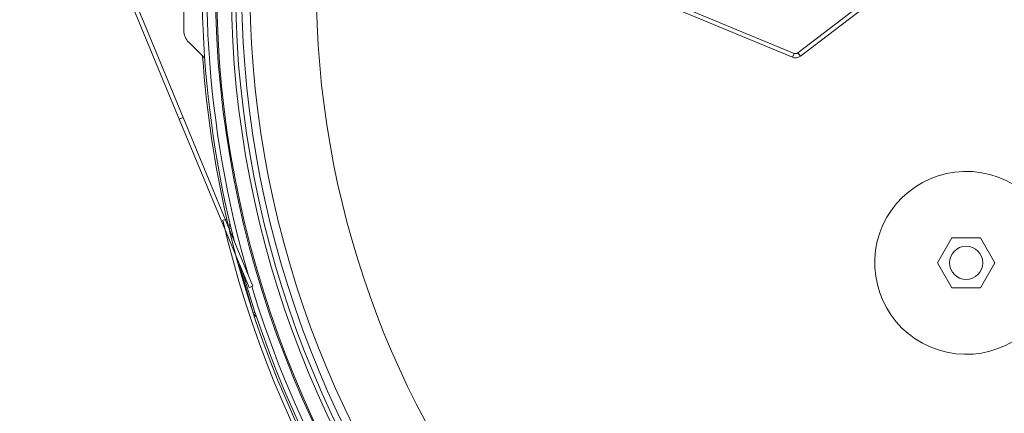
# Model space of a CAD drawing. Units: inches. Extents: x 11 to 341, y 11 to 261.
# Drawn here: x 109 to 124, y 205 to 210 of the extents above; entities that cross this region are included whole.
import ezdxf

# ---------------------------------------------------------------- set-up
doc = ezdxf.new("R2010")
doc.units = ezdxf.units.IN
doc.header["$LTSCALE"] = 32
doc.header["$MEASUREMENT"] = 0
doc.layers.add('FORMAT', color=7, linetype='Continuous')
doc.styles.add('SLDTEXTSTYLE5', font='micross.ttf')
doc.dimstyles.new('SLDDIMSTYLE1', dxfattribs={"dimtxt": 2.976, "dimasz": 4.16, "dimexe": 0, "dimexo": 0.0625, "dimgap": 0.744, "dimtad": 0, "dimtih": 1, "dimtoh": 1, "dimdec": 6, "dimrnd": 1e-09, "dimzin": 12, "dimdsep": 46, "dimlunit": 5, "dimtxsty": 'SLDTEXTSTYLE5', "dimsah": 1, "dimcen": 0.09, "dimadec": 0, "dimazin": 3, "dimtfac": 1, "dimtdec": 0, "dimtofl": 0, "dimtmove": 0, "dimatfit": 3, "dimfxl": 1, "dimfrac": 2, "dimtolj": 1, "dimtzin": 12, "dimarcsym": 0})

# ---------------------------------------------------------------- blocks, each defined once
blk = doc.blocks.new('_D_2')
at = {"layer": 'FORMAT'}
for p, q in [((108.371, 236.331), (83.668, 236.331)), ((87.668, 236.331), (87.668, 208.507)), ((87.649, 204.929), (90.782, 204.929)), ((87.668, 179.664), (87.668, 200.75)), ((153.509, 179.664), (83.668, 179.664))]:
    blk.add_line(p, q, dxfattribs=at)
for points in [[(87.668, 236.331), (87.028, 232.171), (88.308, 232.171)], [(87.668, 179.664), (88.308, 183.824), (87.028, 183.824)]]:
    blk.add_solid(points, dxfattribs=at)
at = {"layer": 'FORMAT', "char_height": 2.976, "attachment_point": 1, "style": 'SLDTEXTSTYLE5'}
for s, insert in [('1', (88.079, 208.508)), ('"', (91.212, 206.332)), ('56', (82.673, 206.332)), ('2', (88.079, 204.586))]:
    blk.add_mtext(s, dxfattribs=dict(at, insert=insert))

msp = doc.modelspace()

# ---------------------------------------------------------------- linework, layer by layer
at = {"color": 7, "linetype": 'Continuous', "lineweight": 18}
for p, q in [((109.5944176, 214.6277609), (121.0054665, 209.9011496)), ((109.6913747, 214.6547082), (121.0291929, 209.9584302)), ((111.8278928, 211.6987159), (111.8278928, 210.3022693)), ((123.0440764, 211.467286), (121.0877428, 209.9661384)), ((123.0818196, 211.4180981), (121.125486, 209.9169505)), ((111.7588494, 208.9693279), (110.9934825, 210.817087)), ((111.0507631, 210.8408134), (111.8161299, 208.9930543)), ((111.9011161, 210.1254926), (112.142375, 209.8842337)), ((121.0877428, 209.9661384), (121.125486, 209.9169505)), ((121.0291929, 209.9584302), (121.0054665, 209.9011496)), ((111.8161299, 208.9930543), (111.7588494, 208.9693279)), ((112.8112288, 206.4286592), (111.7588494, 208.9693279)), ((112.8685094, 206.4523856), (111.8161299, 208.9930543)), ((112.4159533, 207.4435665), (112.4763643, 207.4575135)), ((112.5114408, 207.317597), (112.5143508, 207.3074)), ((123.4077399, 207.1770461), (123.1912336, 206.8020461)), ((123.8407526, 207.1770461), (123.4077399, 207.1770461)), ((124.057259, 206.8020461), (123.8407526, 207.1770461)), ((112.6629949, 206.7865276), (112.8737846, 206.0478872)), ((123.1912336, 206.8020461), (123.4077399, 206.4270461)), ((123.8407526, 206.4270461), (124.057259, 206.8020461)), ((112.8685094, 206.4523856), (112.8112288, 206.4286592)), ((123.4077399, 206.4270461), (123.8407526, 206.4270461))]:
    msp.add_line(p, q, dxfattribs=at)
at = {"color": 8, "linetype": 'Continuous', "lineweight": 18}
for p, q in [((112.5383485, 207.3252758), (112.5114408, 207.317597)), ((112.8737846, 206.0478872), (112.9006922, 206.0555659))]:
    msp.add_line(p, q, dxfattribs=at)
at = {"color": 7, "linetype": 'Continuous', "lineweight": 18}
msp.add_circle((123.6242463, 206.8020461), 0.25, dxfattribs=at)
for centre, radius, start, end in [((127.8226928, 211.0004926), 15.72, 170.8304061, 194.22538247), ((127.8226928, 211.0004926), 15.65, 170.89113822, 196.22876542), ((127.8226928, 211.0004926), 15.5, 171.02317858, 337.7794667), ((127.8226928, 211.0004926), 15.215, 171.28144003, 337.29387467), ((127.8226928, 211.0004926), 15.125, 171.36507925, 337.13349186), ((127.8226928, 211.0004926), 15, 171.48296108, 336.90762312), ((127.8226928, 211.0004926), 14, 180, 335.0485278), ((112.0778928, 210.3022693), 0.25, 180, 225), ((121.0517923, 210.01299), 0.0590551, 247.5, 307.5), ((127.8226928, 211.0004926), 15.75, 183.94622836, 193), ((121.0517923, 210.01299), 0.1210551, 247.5, 307.5), ((123.6242463, 206.8020461), 1.3779528, 0, 343.83090685), ((127.8226928, 211.0004926), 15.812, 193, 338.30483733), ((127.8226928, 211.0004926), 15.75, 193, 338.19814333), ((112.5977934, 207.3422399), 0.0898, 146.84708374, 195.92743546), ((127.8226928, 211.0004926), 15.72, 195.98069812, 338.14835192), ((127.8226928, 211.0004926), 15.65, 196.92338495, 338.0369215), ((112.9601372, 206.07253), 0.0898, 195.92743546, 245.00778719)]:
    msp.add_arc(centre, radius, start, end, dxfattribs=at)
at = {"color": 8, "linetype": 'Continuous', "lineweight": 18}
for radius, start, end in [(15.518404, 171.00683675, 337.807234), (15.280798, 171.22093445, 337.40280503)]:
    msp.add_arc((127.8226928, 211.0004926), radius, start, end, dxfattribs=at)

# ---------------------------------------------------------------- dimensions: what is measured, and where the dimension line sits
at = {"layer": 'FORMAT'}
dim = msp.add_linear_dim(base=(87.6678588, 179.6644471), p1=(109.9714442, 236.3307863), p2=(155.1087132, 179.6644471), angle=90, dimstyle='SLDDIMSTYLE1', dxfattribs=at)
dim.commit()
dim.dimension.update_dxf_attribs({"geometry": '_D_2', "text_midpoint": (87.6678588, 204.6283567), "dimtype": 160})

doc.saveas('drawing.dxf')
